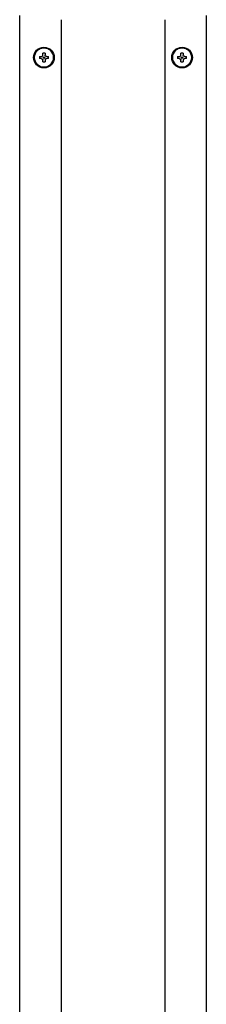
# Model space of a CAD drawing. Units: inches. Extents: x 0.4 to 16.6, y 0.2 to 10.8.
# Drawn here: x 7.5 to 7.7, y 6.1 to 7 of the extents above; entities that cross this region are included whole.
import ezdxf

# ---------------------------------------------------------------- set-up
doc = ezdxf.new("R2010")
doc.units = ezdxf.units.IN
doc.header["$MEASUREMENT"] = 0
doc.layers.add('WH', color=7, linetype='Continuous')

msp = doc.modelspace()

# ---------------------------------------------------------------- linework, layer by layer
at = {"layer": 'WH', "linetype": 'Continuous', "lineweight": 25}
for p, q in [((7.52195, 5.74683), (7.52195, 7.00785)), ((7.56132, 7.00391), (7.56132, 5.75076)), ((7.65994, 7.00391), (7.65994, 5.75076)), ((7.69932, 7.00785), (7.69932, 5.74683)), ((7.54089, 6.96895), (7.54234, 6.96895)), ((7.54234, 6.96683), (7.54089, 6.96683)), ((7.54393, 6.97054), (7.54393, 6.97199)), ((7.54393, 6.96379), (7.54393, 6.96525)), ((7.54604, 6.97199), (7.54604, 6.97054)), ((7.54604, 6.96525), (7.54604, 6.96379)), ((7.54763, 6.96895), (7.54908, 6.96895)), ((7.54908, 6.96683), (7.54763, 6.96683)), ((7.67219, 6.96895), (7.67364, 6.96895)), ((7.67364, 6.96683), (7.67219, 6.96683)), ((7.67523, 6.97054), (7.67523, 6.97199)), ((7.67523, 6.96379), (7.67523, 6.96525)), ((7.67734, 6.97199), (7.67734, 6.97054)), ((7.67734, 6.96525), (7.67734, 6.96379)), ((7.67893, 6.96895), (7.68038, 6.96895)), ((7.68038, 6.96683), (7.67893, 6.96683))]:
    msp.add_line(p, q, dxfattribs=at)
for centre, radius in [((7.54498, 6.96789), 0.00984), ((7.54498, 6.96789), 0.00925), ((7.67628, 6.96789), 0.00984), ((7.67628, 6.96789), 0.00925), ((7.54498, 6.96789), 0.000787), ((7.67628, 6.96789), 0.000787)]:
    msp.add_circle(centre, radius, dxfattribs=at)
for centre, radius, start, end in [((7.54498, 6.96789), 0.0092, 0, 180), ((7.67628, 6.96789), 0.0092, 0, 180), ((7.54498, 6.96789), 0.0092, 180, 360), ((7.54498, 6.96789), 0.00423, 165.52249, 180), ((7.54498, 6.96789), 0.00423, 180, 194.47751), ((7.54498, 6.96789), 0.00423, 75.52249, 104.47751), ((7.54498, 6.96789), 0.00423, 255.52249, 284.47751), ((7.54498, 6.96789), 0.00423, 0, 14.47751), ((7.54498, 6.96789), 0.00423, 345.52249, 0), ((7.67628, 6.96789), 0.0092, 180, 360), ((7.67628, 6.96789), 0.00423, 165.52249, 180), ((7.67628, 6.96789), 0.00423, 180, 194.47751), ((7.67628, 6.96789), 0.00423, 75.52249, 104.47751), ((7.67628, 6.96789), 0.00423, 255.52249, 284.47751), ((7.67628, 6.96789), 0.00423, 0, 14.47751), ((7.67628, 6.96789), 0.00423, 345.52249, 0)]:
    msp.add_arc(centre, radius, start, end, dxfattribs=at)
for points, knots in [([(7.54234, 6.96895), (7.54251, 6.96896), (7.54286, 6.969), (7.54333, 6.96926), (7.54368, 6.96964), (7.54389, 6.97009), (7.54392, 6.9704), (7.54393, 6.97054)], [0, 0, 0, 0, 0.210764, 0.421805, 0.627387, 0.830449, 1, 1, 1, 1]), ([(7.54234, 6.96683), (7.54251, 6.96682), (7.54286, 6.96678), (7.54333, 6.96652), (7.54368, 6.96614), (7.54389, 6.96569), (7.54392, 6.96538), (7.54393, 6.96525)], [0, 0, 0, 0, 0.210764, 0.421805, 0.627387, 0.830449, 1, 1, 1, 1]), ([(7.54763, 6.96895), (7.54746, 6.96896), (7.54711, 6.969), (7.54664, 6.96926), (7.54628, 6.96964), (7.54608, 6.97009), (7.54605, 6.9704), (7.54604, 6.97054)], [0, 0, 0, 0, 0.210787, 0.421807, 0.627388, 0.83045, 1, 1, 1, 1]), ([(7.54763, 6.96683), (7.54746, 6.96682), (7.54711, 6.96678), (7.54664, 6.96652), (7.54628, 6.96614), (7.54608, 6.96569), (7.54605, 6.96538), (7.54604, 6.96525)], [0, 0, 0, 0, 0.210787, 0.421807, 0.627388, 0.83045, 1, 1, 1, 1]), ([(7.67364, 6.96895), (7.67381, 6.96896), (7.67416, 6.969), (7.67463, 6.96926), (7.67498, 6.96964), (7.67519, 6.97009), (7.67521, 6.9704), (7.67523, 6.97054)], [0, 0, 0, 0, 0.210765, 0.421807, 0.627389, 0.830452, 1, 1, 1, 1]), ([(7.67364, 6.96683), (7.67381, 6.96682), (7.67416, 6.96678), (7.67463, 6.96652), (7.67498, 6.96614), (7.67519, 6.96569), (7.67521, 6.96538), (7.67523, 6.96525)], [0, 0, 0, 0, 0.210765, 0.421807, 0.627389, 0.830452, 1, 1, 1, 1]), ([(7.67893, 6.96895), (7.67876, 6.96896), (7.67841, 6.969), (7.67794, 6.96926), (7.67758, 6.96964), (7.67738, 6.97009), (7.67735, 6.9704), (7.67734, 6.97054)], [0, 0, 0, 0, 0.210764, 0.421805, 0.627387, 0.830449, 1, 1, 1, 1]), ([(7.67893, 6.96683), (7.67876, 6.96682), (7.67841, 6.96678), (7.67794, 6.96652), (7.67758, 6.96614), (7.67738, 6.96569), (7.67735, 6.96538), (7.67734, 6.96525)], [0, 0, 0, 0, 0.210764, 0.421805, 0.627387, 0.830449, 1, 1, 1, 1])]:
    msp.add_open_spline(points, degree=3, knots=knots, dxfattribs=at)

doc.saveas('drawing.dxf')
